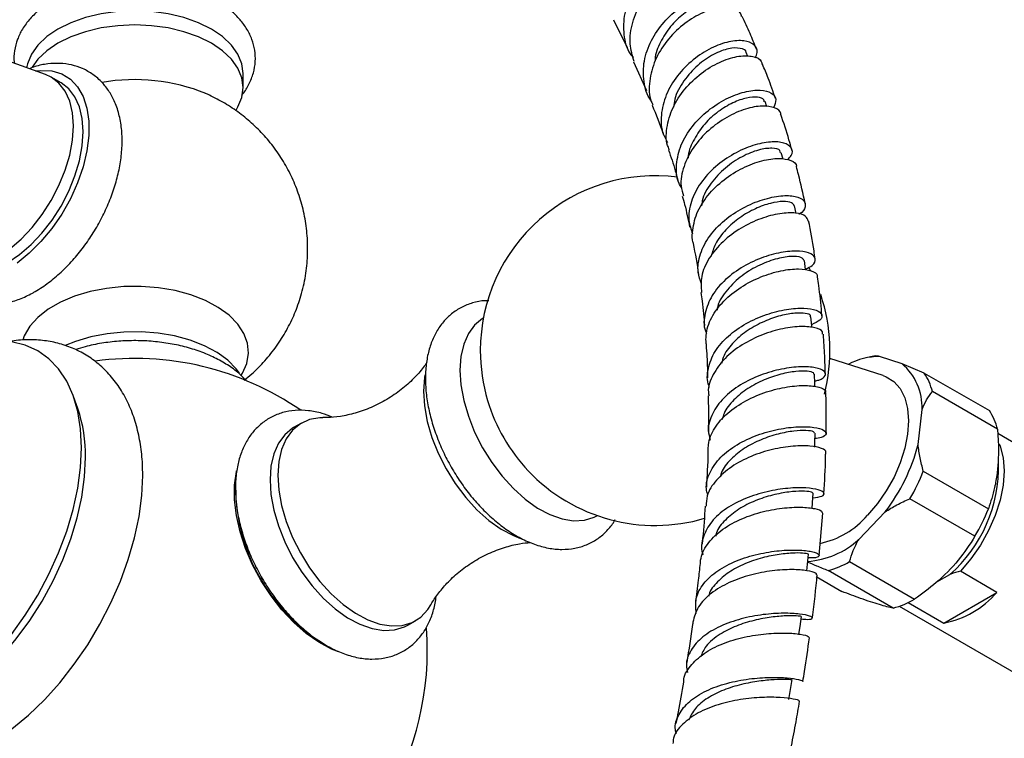
# Model space of a CAD drawing. Units: millimetres. Extents: x 5 to 995, y 5 to 995.
# Drawn here: x 827 to 894, y 191 to 240 of the extents above; entities that cross this region are included whole.
import ezdxf

# ---------------------------------------------------------------- set-up
doc = ezdxf.new("R2010")
doc.units = ezdxf.units.MM

msp = doc.modelspace()

# ---------------------------------------------------------------- linework, layer by layer
at = {"color": 7, "linetype": 'Continuous', "lineweight": 25}
for p, q in [((829.18, 236.544), (819.047, 240.15)), ((867.765, 240.252), (868.709, 238.36)), ((876.894, 237.764), (876.789, 238.023)), ((869.144, 237.403), (870.006, 235.452)), ((830.246, 235.975), (829.583, 236.358)), ((842.623, 235.647), (842.623, 236.606)), ((878.184, 234.347), (878.066, 234.693)), ((879.29, 230.783), (879.169, 231.226)), ((880.174, 227.106), (880.07, 227.622)), ((881.155, 223.228), (881.044, 223.439)), ((885.448, 217.407), (884.913, 217.285)), ((887.382, 216.884), (885.85, 217.384)), ((886.09, 216.084), (882.466, 217.242)), ((888.887, 216.26), (887.382, 216.884)), ((888.887, 216.26), (893.306, 213.709)), ((893.858, 212.447), (889.439, 214.998)), ((831.389, 213.841), (831.1, 214.655)), ((888.463, 211.409), (888.735, 213.789)), ((846.576, 212.86), (846.045, 212.554)), ((905.673, 205.33), (893.876, 212.141)), ((888.821, 209.588), (893.24, 207.037)), ((892.331, 205.169), (887.911, 207.721)), ((881.754, 203.874), (881.986, 206.743)), ((884.43, 204.949), (886.233, 206.83)), ((883.813, 203.446), (888.232, 200.895)), ((886.77, 200.289), (882.351, 202.84)), ((893.813, 201.361), (891.338, 202.79)), ((881.545, 202.432), (883.29, 201.424)), ((889.741, 202.072), (890.621, 202.58)), ((890.207, 199.279), (893.813, 201.361)), ((887.799, 200.67), (890.207, 199.279)), ((887.185, 200.415), (898.924, 193.638)), ((853.795, 199.13), (854.325, 199.436))]:
    msp.add_line(p, q, dxfattribs=at)
at = {"color": 7, "linetype": 'Continuous', "lineweight": 25, "flags": 128}
for points in [[(842.623, 236.606), (842.532, 237.272), (842.262, 237.922), (841.819, 238.539), (841.214, 239.109), (840.462, 239.617), (839.582, 240.051), (838.596, 240.4), (837.527, 240.655), (836.401, 240.811), (835.248, 240.864), (834.094, 240.811), (832.969, 240.655), (831.899, 240.4), (830.913, 240.051), (830.033, 239.617), (829.281, 239.109), (828.676, 238.539), (828.233, 237.922), (827.963, 237.272), (827.904, 236.998)], [(842.131, 234.118), (842.262, 234.331), (842.532, 234.981), (842.623, 235.647), (842.532, 236.313), (842.262, 236.963), (841.819, 237.58), (841.214, 238.149), (840.462, 238.657), (839.582, 239.091), (838.596, 239.44), (837.527, 239.696), (836.401, 239.852), (835.248, 239.904), (834.094, 239.852), (832.969, 239.696), (831.899, 239.44), (830.913, 239.091), (830.033, 238.657), (829.281, 238.149), (828.676, 237.58), (828.281, 237.044)], [(828.518, 236.779), (828.88, 236.819), (829.623, 236.781), (830.295, 236.577), (830.882, 236.212), (831.368, 235.695), (831.743, 235.036), (831.998, 234.253), (832.127, 233.363), (832.127, 232.386), (831.998, 231.347), (831.743, 230.269), (831.368, 229.178), (830.882, 228.098), (830.295, 227.057), (829.623, 226.077), (828.88, 225.182), (828.085, 224.392), (827.255, 223.727)], [(825.958, 224.159), (826.76, 224.695), (827.542, 225.363), (828.286, 226.148), (828.972, 227.029), (829.583, 227.986), (830.106, 228.994), (830.526, 230.028), (830.834, 231.064), (831.022, 232.076), (831.085, 233.039), (831.022, 233.928), (830.834, 234.723), (830.526, 235.404), (830.106, 235.953), (829.583, 236.358), (829.18, 236.544)], [(822.997, 223.417), (823.608, 223.167), (824.294, 223.078), (825.037, 223.151), (825.82, 223.386), (826.622, 223.776), (827.424, 224.312), (828.206, 224.98), (828.949, 225.765), (829.635, 226.646), (830.247, 227.603), (830.769, 228.611), (831.189, 229.645), (831.497, 230.681), (831.685, 231.693), (831.748, 232.656), (831.685, 233.545), (831.497, 234.34), (831.189, 235.021), (830.769, 235.57), (830.247, 235.975), (830.246, 235.975)], [(880.828, 223.258), (880.822, 223.302), (880.739, 223.905)], [(881.247, 219.347), (881.237, 219.467), (881.188, 220.087)], [(842.359, 216.249), (842.144, 216.539), (841.567, 217.125), (840.842, 217.653), (839.985, 218.111), (839.018, 218.488), (837.962, 218.775), (836.842, 218.966), (835.685, 219.056), (834.518, 219.043), (833.368, 218.928), (832.262, 218.712), (831.226, 218.402), (830.533, 218.121)], [(831.641, 211.189), (831.577, 212.467), (831.386, 213.654), (831.071, 214.737), (830.635, 215.701), (830.083, 216.535), (829.424, 217.227), (828.664, 217.77), (827.814, 218.157), (826.885, 218.382), (825.887, 218.443), (824.834, 218.338), (823.738, 218.071), (822.615, 217.642), (822.25, 217.471)], [(854.965, 216.144), (854.934, 215.955), (854.87, 215.026)], [(881.451, 215.33), (881.445, 215.543), (881.428, 216.177)], [(886.09, 216.084), (886.298, 216.006), (886.823, 215.678), (887.248, 215.199), (887.562, 214.582), (887.754, 213.846), (887.819, 213.011), (887.755, 212.102), (887.565, 211.145), (887.254, 210.166), (886.83, 209.196), (886.306, 208.26), (885.697, 207.387), (885.02, 206.601)], [(854.87, 215.026), (854.934, 214.023), (855.125, 212.97), (855.439, 211.89), (855.868, 210.81), (856.401, 209.754), (857.028, 208.748), (857.732, 207.815), (858.497, 206.976), (859.306, 206.253), (860.14, 205.66), (860.978, 205.214), (861.457, 205.026)], [(848.024, 213.223), (847.832, 213.219), (847.128, 213.099), (846.502, 212.816), (845.968, 212.376), (845.539, 211.791), (845.226, 211.073), (845.034, 210.24), (844.97, 209.312)], [(846.045, 212.554), (845.971, 212.509), (845.438, 212.07), (845.009, 211.485), (844.695, 210.767), (844.504, 209.934), (844.44, 209.005)], [(881.452, 211.231), (881.458, 211.532), (881.471, 212.178)], [(893.974, 211.442), (894.038, 211.28), (894.24, 210.496), (894.308, 209.608), (894.24, 208.641), (894.038, 207.623), (893.707, 206.584), (893.258, 205.552), (892.702, 204.557), (892.056, 203.627), (891.338, 202.79)], [(826.885, 198.505), (827.814, 199.803), (828.664, 201.171), (829.424, 202.591), (830.083, 204.045), (830.635, 205.515), (831.071, 206.983), (831.386, 208.43), (831.577, 209.838), (831.641, 211.189)], [(819.056, 192.477), (819.712, 192.628), (820.8, 193.001), (821.906, 193.53), (823.016, 194.207), (824.115, 195.024), (825.188, 195.97), (826.223, 197.032), (827.205, 198.197), (828.121, 199.45), (828.96, 200.773), (829.71, 202.151), (830.363, 203.565), (830.909, 204.996), (831.341, 206.427), (831.654, 207.837), (831.843, 209.209), (831.906, 210.526)], [(849.084, 197.318), (848.627, 197.503), (847.758, 197.968), (846.893, 198.577), (846.051, 199.317), (845.251, 200.172), (844.508, 201.124), (843.84, 202.153), (843.259, 203.236), (842.779, 204.351), (842.41, 205.474), (842.159, 206.581), (842.033, 207.648), (842.033, 208.652), (842.159, 209.573), (842.168, 209.612)], [(825.592, 191.171), (825.763, 191.28), (826.905, 192.082), (828.027, 193.015), (829.115, 194.066), (830.157, 195.225), (831.141, 196.477), (832.056, 197.807), (832.889, 199.201), (833.633, 200.641), (834.277, 202.11), (834.815, 203.593), (835.24, 205.07), (835.548, 206.525), (835.733, 207.941), (835.796, 209.301)], [(844.44, 209.005), (844.504, 208.002), (844.695, 206.949), (845.009, 205.869), (845.438, 204.789), (845.971, 203.733), (846.598, 202.727), (847.302, 201.794), (848.068, 200.955), (848.877, 200.232), (849.71, 199.639), (850.548, 199.193), (851.372, 198.901), (852.162, 198.773), (852.899, 198.81), (853.566, 199.013), (853.795, 199.13)], [(844.97, 209.312), (845.034, 208.308), (845.226, 207.255), (845.539, 206.175), (845.968, 205.095), (846.502, 204.039), (847.128, 203.033), (847.832, 202.1), (848.598, 201.262), (849.407, 200.538), (850.24, 199.946), (851.079, 199.499), (851.902, 199.208), (852.692, 199.079), (853.429, 199.117), (854.096, 199.319), (854.678, 199.681), (855.161, 200.195), (855.361, 200.505)], [(881.264, 207.065), (881.288, 207.443), (881.329, 208.099)], [(880.902, 202.834), (880.947, 203.28), (881.014, 203.944)], [(880.374, 198.521), (880.445, 199.05), (880.536, 199.72)], [(879.683, 194.084), (879.795, 194.758), (879.907, 195.432)]]:
    msp.add_lwpolyline(points, dxfattribs=at)
at = {"color": 8, "linetype": 'Continuous', "lineweight": 25, "flags": 128}
for points in [[(842.468, 216.077), (842.578, 216.254), (842.87, 216.917), (842.984, 217.597), (842.916, 218.28), (842.668, 218.949), (842.246, 219.588), (841.66, 220.182), (840.924, 220.718), (840.055, 221.183), (839.073, 221.565), (838.002, 221.857), (836.866, 222.051), (835.692, 222.142), (834.508, 222.129), (833.341, 222.012), (832.218, 221.793), (831.167, 221.478), (830.211, 221.074), (829.374, 220.59), (828.674, 220.039), (828.128, 219.432), (827.749, 218.784), (827.641, 218.502)], [(858.936, 219.995), (858.876, 219.959), (858.342, 219.52), (857.914, 218.935), (857.6, 218.217), (857.409, 217.384), (857.345, 216.455)], [(857.345, 216.455), (857.409, 215.452), (857.6, 214.398), (857.914, 213.319), (858.342, 212.238), (858.876, 211.183), (859.503, 210.177), (860.207, 209.243), (860.972, 208.405), (861.781, 207.681), (862.615, 207.089), (863.453, 206.642), (864.277, 206.351), (865.066, 206.223), (865.803, 206.26), (866.471, 206.462), (866.685, 206.572)]]:
    msp.add_lwpolyline(points, dxfattribs=at)
at = {"color": 7, "linetype": 'Continuous', "lineweight": 25}
for centre, radius, start, end in [((835.231, 223.288), 12.903, 67.93617, 99.80163), ((870.603, 217.782), 11.875, 82.69481, 180), ((870.603, 217.782), 11.875, 345.56596, 18.67895), ((870.603, 217.782), 11.875, 180, 196.55831), ((885.877, 212.755), 4.628, 90.33207, 117.91942), ((835.248, 197.372), 19.875, 55.43319, 97.73339), ((884.872, 213.943), 3.866, 357.72313, 49.52464), ((885.502, 214.028), 4.055, 13.84453, 33.40324), ((870.759, 217.872), 12.051, 196.75801, 223.23662), ((821.997, 210.677), 9.91, 359.12495, 18.61534), ((889.921, 211.476), 4.055, 13.84453, 33.40324), ((876.143, 214.577), 12.721, 322.48446, 345.58146), ((884.261, 209.868), 9.673, 311.11038, 1.64869), ((870.603, 217.782), 11.875, 223.43631, 286.43801), ((875.975, 214.689), 13.822, 329.72372, 338.3422), ((854.646, 208.566), 12.546, 180.13857, 239.51712), ((880.394, 212.138), 13.822, 329.72372, 338.3422), ((880.628, 210.324), 5.758, 281.82232, 319.71987), ((880.542, 209.235), 5.787, 274.15518, 312.21317), ((880.76, 208.749), 6.119, 285.07305, 299.92721), ((889.065, 205.423), 6.249, 280.53846, 319.45617), ((885.179, 206.198), 6.119, 285.07305, 299.92721), ((835.248, 197.372), 19.875, 293.355, 4.50218)]:
    msp.add_arc(centre, radius, start, end, dxfattribs=at)
for points, knots in [([(874.563, 244.022), (874.586, 244.181), (874.646, 244.591), (874.199, 245.027), (873.369, 245.215), (872.251, 245), (871.035, 244.378), (869.891, 243.387), (868.989, 242.116), (868.456, 240.678), (868.423, 239.244), (868.669, 238.201), (869.047, 237.769), (869.118, 237.687)], [0, 0, 0, 0, 0.0644704, 0.166315, 0.2681712, 0.369951, 0.4715871, 0.5730035, 0.6741717, 0.7750892, 0.8757923, 0.9763529, 1, 1, 1, 1]), ([(869.18, 237.413), (869.059, 237.812), (868.804, 238.656), (869.015, 240.085), (869.638, 241.493), (870.621, 242.713), (871.8, 243.623), (873.015, 244.154), (874.065, 244.265), (874.792, 244.05), (874.934, 243.71), (874.992, 243.571)], [0, 0, 0, 0, 0.103809, 0.220072, 0.336578, 0.453291, 0.570122, 0.687004, 0.803826, 0.920515, 1, 1, 1, 1]), ([(842.523, 235.139), (842.546, 235.164), (842.752, 235.386), (843.035, 235.888), (843.34, 236.627), (843.466, 237.413), (843.428, 238.185), (843.233, 238.925), (842.894, 239.625), (842.416, 240.28), (841.802, 240.886), (841.056, 241.433), (840.191, 241.908), (839.225, 242.301), (838.184, 242.604), (837.088, 242.811), (835.96, 242.921), (834.82, 242.933), (833.687, 242.848), (832.582, 242.665), (831.523, 242.385), (830.529, 242.012), (829.618, 241.544), (828.81, 240.986), (828.128, 240.343), (827.616, 239.652), (827.256, 238.917), (827.072, 238.164), (827.017, 237.604), (827.068, 237.322), (827.073, 237.294)], [0, 0, 0, 0, 0.004455, 0.039802, 0.077775, 0.114251, 0.149608, 0.184548, 0.219699, 0.255761, 0.293117, 0.331715, 0.371133, 0.410868, 0.450543, 0.490081, 0.529503, 0.568873, 0.608271, 0.647757, 0.68742, 0.727343, 0.767588, 0.808137, 0.848686, 0.888605, 0.923176, 0.96021, 0.995959, 1, 1, 1, 1]), ([(870.338, 234.778), (870.332, 234.784), (870.021, 235.131), (869.803, 236.06), (869.784, 237.447), (870.287, 238.862), (871.164, 240.131), (872.302, 241.148), (873.534, 241.825), (874.683, 242.115), (875.601, 242.025), (876.083, 241.595), (876.234, 241.16), (876.08, 240.9), (876.074, 240.889)], [0, 0, 0, 0, 0.001686, 0.100606, 0.199453, 0.298316, 0.397303, 0.496472, 0.595897, 0.695584, 0.795522, 0.895668, 0.995939, 1, 1, 1, 1]), ([(875.365, 241.203), (875.284, 241.308), (875.117, 241.528), (874.458, 241.571), (873.595, 241.332), (872.638, 240.78), (871.721, 239.949), (871.014, 238.9), (870.614, 238.011), (870.596, 237.514), (870.593, 237.414)], [0, 0, 0, 0, 0.128814, 0.2688, 0.408702, 0.548294, 0.68764, 0.826584, 0.965272, 1, 1, 1, 1]), ([(876.476, 240.469), (876.461, 240.551), (876.411, 240.84), (875.841, 241.089), (874.885, 241.102), (873.687, 240.713), (872.453, 239.943), (871.353, 238.845), (870.537, 237.51), (870.184, 236.086), (870.167, 235.023), (870.413, 234.546), (870.45, 234.474)], [0, 0, 0, 0, 0.046384, 0.162541, 0.278933, 0.39555, 0.512323, 0.629163, 0.745982, 0.862656, 0.979129, 1, 1, 1, 1]), ([(877.481, 238.263), (877.342, 238.618), (877.039, 239.387), (876.7, 240.101), (876.516, 240.485)], [0, 0, 0, 0, 0.4609761, 1, 1, 1, 1]), ([(877.393, 237.67), (877.453, 237.795), (877.624, 238.15), (877.36, 238.6), (876.686, 238.881), (875.644, 238.817), (874.414, 238.379), (873.163, 237.58), (872.071, 236.479), (871.286, 235.168), (870.959, 233.785), (871.013, 232.652), (871.347, 232.099), (871.45, 231.928)], [0, 0, 0, 0, 0.0550391, 0.1557522, 0.2564382, 0.3570241, 0.4574213, 0.5575611, 0.6574208, 0.7569801, 0.8563084, 0.9554568, 1, 1, 1, 1]), ([(876.784, 238.022), (876.785, 238.025), (876.809, 238.19), (876.412, 238.35), (875.647, 238.35), (874.582, 237.956), (873.471, 237.205), (872.53, 236.138), (871.94, 235.121), (871.876, 234.501), (871.857, 234.323)], [0, 0, 0, 0, 0.0032716, 0.1596083, 0.3158985, 0.4718488, 0.6274399, 0.7825602, 0.9372191, 1, 1, 1, 1]), ([(871.569, 231.427), (871.527, 231.521), (871.304, 232.021), (871.383, 233.081), (871.823, 234.459), (872.71, 235.734), (873.863, 236.772), (875.13, 237.488), (876.34, 237.838), (877.282, 237.805), (877.823, 237.559), (877.85, 237.288), (877.858, 237.215)], [0, 0, 0, 0, 0.026875, 0.142377, 0.258212, 0.374336, 0.490733, 0.607285, 0.72391, 0.840478, 0.956884, 1, 1, 1, 1]), ([(828.478, 221.792), (828.64, 221.89), (829.099, 222.167), (829.833, 222.724), (830.657, 223.486), (831.426, 224.345), (832.128, 225.285), (832.754, 226.29), (833.293, 227.341), (833.736, 228.425), (834.075, 229.522), (834.302, 230.619), (834.409, 231.699), (834.388, 232.746), (834.229, 233.739), (833.941, 234.621), (833.542, 235.376), (833.045, 236.019), (832.436, 236.553), (831.728, 236.956), (830.966, 237.207), (830.163, 237.313), (829.33, 237.27), (828.634, 237.142), (828.221, 236.981), (828.092, 236.931)], [0, 0, 0, 0, 0.025833, 0.073309, 0.120649, 0.167826, 0.214845, 0.261777, 0.308716, 0.355746, 0.402963, 0.450475, 0.498373, 0.546677, 0.595199, 0.643298, 0.685176, 0.725705, 0.769067, 0.811104, 0.852526, 0.893961, 0.936242, 0.979947, 1, 1, 1, 1]), ([(878.773, 234.912), (878.613, 235.377), (878.34, 236.169), (878.028, 236.92), (877.899, 237.23)], [0, 0, 0, 0, 0.5873436, 1, 1, 1, 1]), ([(872.391, 228.852), (872.333, 228.945), (872.045, 229.41), (872.002, 230.425), (872.302, 231.765), (873.079, 233.042), (874.169, 234.126), (875.437, 234.932), (876.701, 235.404), (877.795, 235.524), (878.551, 235.318), (878.899, 234.872), (878.723, 234.473), (878.639, 234.282)], [0, 0, 0, 0, 0.024227, 0.122096, 0.219849, 0.317623, 0.415507, 0.513633, 0.612043, 0.710782, 0.80981, 0.909075, 1, 1, 1, 1]), ([(842.681, 215.784), (842.855, 215.92), (843.362, 216.315), (844.104, 217.085), (844.899, 218.073), (845.576, 219.148), (846.132, 220.291), (846.573, 221.531), (846.874, 222.851), (847.015, 224.225), (846.992, 225.581), (846.814, 226.9), (846.49, 228.168), (846.033, 229.371), (845.454, 230.499), (844.763, 231.544), (843.974, 232.496), (843.096, 233.352), (842.138, 234.104), (841.126, 234.751), (840.408, 235.088), (840.055, 235.253)], [0, 0, 0, 0, 0.028053, 0.081677, 0.135312, 0.188984, 0.242702, 0.296468, 0.355866, 0.414247, 0.471496, 0.527705, 0.582957, 0.637334, 0.690915, 0.743787, 0.796047, 0.847817, 0.899252, 0.950561, 1, 1, 1, 1]), ([(878.019, 234.677), (878.016, 234.725), (878.003, 234.896), (877.588, 235.029), (876.851, 234.984), (875.896, 234.66), (874.885, 234.055), (873.937, 233.207), (873.238, 232.171), (872.858, 231.35), (872.853, 230.915), (872.852, 230.859)], [0, 0, 0, 0, 0.052544, 0.185958, 0.319172, 0.452179, 0.584791, 0.717076, 0.848939, 0.980541, 1, 1, 1, 1]), ([(870.402, 234.452), (870.663, 233.82), (870.934, 233.166), (871.161, 232.473), (871.169, 232.449)], [0, 0, 0, 0, 0.9659453, 1, 1, 1, 1]), ([(879.127, 233.826), (879.13, 233.846), (879.156, 234.056), (878.743, 234.31), (877.926, 234.45), (876.758, 234.241), (875.464, 233.678), (874.208, 232.786), (873.162, 231.626), (872.506, 230.309), (872.269, 229.146), (872.458, 228.511), (872.522, 228.295)], [0, 0, 0, 0, 0.011818, 0.127371, 0.243232, 0.359365, 0.475685, 0.592091, 0.708443, 0.82464, 0.940581, 1, 1, 1, 1]), ([(879.885, 231.407), (879.823, 231.638), (879.601, 232.464), (879.335, 233.258), (879.143, 233.83)], [0, 0, 0, 0, 0.27952, 1, 1, 1, 1]), ([(879.589, 230.732), (879.691, 230.838), (879.98, 231.134), (879.905, 231.579), (879.411, 231.924), (878.477, 232.004), (877.266, 231.763), (875.935, 231.19), (874.671, 230.31), (873.639, 229.187), (873.003, 227.921), (872.799, 226.714), (873.041, 226.018), (873.144, 225.724)], [0, 0, 0, 0, 0.0539, 0.151906, 0.249911, 0.347807, 0.445485, 0.54287, 0.63991, 0.736619, 0.833065, 0.929358, 1, 1, 1, 1]), ([(879.108, 231.209), (879.108, 231.266), (879.105, 231.448), (878.578, 231.567), (877.667, 231.458), (876.512, 231.002), (875.338, 230.23), (874.381, 229.184), (873.817, 228.26), (873.77, 227.726), (873.759, 227.611)], [0, 0, 0, 0, 0.068133, 0.217597, 0.366853, 0.515673, 0.663993, 0.811846, 0.959285, 1, 1, 1, 1]), ([(871.512, 231.405), (871.673, 230.941), (871.906, 230.273), (872.094, 229.571), (872.151, 229.356)], [0, 0, 0, 0, 0.693607, 1, 1, 1, 1]), ([(873.207, 225.068), (873.194, 225.1), (873.106, 225.329), (873.14, 226.017), (873.358, 227.104), (874.14, 228.354), (875.251, 229.425), (876.561, 230.235), (877.883, 230.727), (879.055, 230.888), (879.848, 230.728), (880.234, 230.479), (880.191, 230.29), (880.188, 230.278)], [0, 0, 0, 0, 0.009313, 0.066105, 0.180913, 0.296233, 0.411877, 0.527792, 0.643901, 0.760066, 0.876173, 0.992086, 1, 1, 1, 1]), ([(880.792, 227.765), (880.653, 228.431), (880.474, 229.283), (880.245, 230.101), (880.195, 230.279)], [0, 0, 0, 0, 0.782012, 1, 1, 1, 1]), ([(872.449, 228.277), (872.503, 228.087), (872.696, 227.405), (872.841, 226.691), (872.945, 226.176)], [0, 0, 0, 0, 0.2795332, 1, 1, 1, 1]), ([(873.76, 222.321), (873.666, 222.577), (873.428, 223.226), (873.62, 224.361), (874.246, 225.584), (875.28, 226.665), (876.559, 227.516), (877.918, 228.082), (879.18, 228.338), (880.172, 228.3), (880.776, 228.011), (880.839, 227.566), (880.67, 227.198), (880.376, 227.046), (880.371, 227.044)], [0, 0, 0, 0, 0.060697, 0.153936, 0.247086, 0.340249, 0.433532, 0.527027, 0.6208, 0.714876, 0.809238, 0.903829, 0.998565, 1, 1, 1, 1]), ([(880.047, 227.62), (880.008, 227.697), (879.924, 227.863), (879.333, 227.945), (878.467, 227.826), (877.419, 227.459), (876.339, 226.849), (875.38, 226.02), (874.677, 225.113), (874.492, 224.479), (874.413, 224.208)], [0, 0, 0, 0, 0.115452, 0.247329, 0.37897, 0.510285, 0.641228, 0.771802, 0.902047, 1, 1, 1, 1]), ([(881.001, 226.583), (880.965, 226.698), (880.884, 226.956), (880.184, 227.161), (879.114, 227.132), (877.794, 226.794), (876.421, 226.145), (875.167, 225.216), (874.222, 224.075), (873.68, 222.867), (873.728, 222.087), (873.75, 221.728)], [0, 0, 0, 0, 0.091824, 0.207058, 0.322601, 0.438364, 0.554232, 0.670079, 0.785795, 0.90129, 1, 1, 1, 1]), ([(881.471, 224.008), (881.447, 224.19), (881.33, 225.067), (881.163, 225.917), (881.03, 226.59)], [0, 0, 0, 0, 0.2082579, 1, 1, 1, 1]), ([(821.074, 224.82), (821.075, 224.813), (821.111, 224.468), (821.301, 223.879), (821.643, 223.08), (822.104, 222.392), (822.678, 221.805), (823.361, 221.346), (824.106, 221.04), (824.895, 220.882), (825.717, 220.868), (826.568, 220.996), (827.436, 221.266), (828.074, 221.563), (828.419, 221.758), (828.478, 221.792)], [0, 0, 0, 0, 0.002107, 0.101439, 0.188766, 0.273082, 0.363535, 0.450809, 0.536182, 0.621096, 0.707162, 0.7958, 0.88769, 0.980656, 1, 1, 1, 1]), ([(873.187, 225.062), (873.32, 224.363), (873.456, 223.649), (873.554, 222.912), (873.556, 222.895)], [0, 0, 0, 0, 0.9777586, 1, 1, 1, 1]), ([(880.821, 223.31), (880.989, 223.396), (881.417, 223.615), (881.555, 224.018), (881.261, 224.381), (880.478, 224.572), (879.334, 224.515), (877.975, 224.172), (876.583, 223.536), (875.344, 222.64), (874.406, 221.541), (873.95, 220.337), (873.863, 219.428), (874.073, 218.99), (874.102, 218.929)], [0, 0, 0, 0, 0.060446, 0.153527, 0.246638, 0.339689, 0.432586, 0.525256, 0.617651, 0.709768, 0.801646, 0.893359, 0.985004, 1, 1, 1, 1]), ([(880.712, 223.903), (880.671, 223.981), (880.583, 224.147), (879.858, 224.213), (878.798, 224.036), (877.553, 223.563), (876.324, 222.803), (875.375, 221.802), (874.848, 220.997), (874.818, 220.563), (874.815, 220.527)], [0, 0, 0, 0, 0.127016, 0.271224, 0.415156, 0.558702, 0.701815, 0.844519, 0.986905, 1, 1, 1, 1]), ([(874.063, 218.283), (874.057, 218.459), (874.038, 219.041), (874.374, 220.043), (875.214, 221.178), (876.408, 222.131), (877.791, 222.834), (879.178, 223.249), (880.403, 223.372), (881.251, 223.232), (881.663, 222.998), (881.61, 222.824), (881.6, 222.79)], [0, 0, 0, 0, 0.04981, 0.164386, 0.279396, 0.394677, 0.510186, 0.62585, 0.74157, 0.857234, 0.972723, 1, 1, 1, 1]), ([(881.931, 220.149), (881.925, 220.219), (881.87, 220.91), (881.779, 221.795), (881.666, 222.597), (881.638, 222.793)], [0, 0, 0, 0, 0.077735, 0.773994, 1, 1, 1, 1]), ([(873.712, 221.726), (873.739, 221.532), (873.804, 221.054), (873.883, 220.306), (873.935, 219.751), (873.96, 219.487)], [0, 0, 0, 0, 0.263176, 0.649639, 1, 1, 1, 1]), ([(859.3, 221.162), (859.216, 221.165), (858.84, 221.179), (858.207, 221.041), (857.438, 220.747), (856.766, 220.304), (856.196, 219.744), (855.732, 219.076), (855.375, 218.307), (855.129, 217.442), (855.013, 216.626), (855.002, 216.093), (854.997, 215.894)], [0, 0, 0, 0, 0.033598, 0.149532, 0.26116, 0.369856, 0.477534, 0.585921, 0.696899, 0.811491, 0.929562, 1, 1, 1, 1]), ([(874.307, 215.283), (874.292, 215.314), (874.091, 215.718), (874.17, 216.574), (874.599, 217.74), (875.525, 218.8), (876.763, 219.663), (878.169, 220.278), (879.56, 220.62), (880.758, 220.696), (881.612, 220.544), (881.996, 220.234), (881.905, 219.854), (881.449, 219.642), (881.231, 219.542)], [0, 0, 0, 0, 0.007644, 0.098276, 0.188786, 0.27925, 0.369758, 0.460397, 0.551239, 0.642327, 0.733667, 0.825225, 0.916935, 1, 1, 1, 1]), ([(881.141, 220.084), (881.152, 220.11), (881.192, 220.209), (880.842, 220.328), (880.14, 220.351), (879.146, 220.184), (878.024, 219.802), (876.898, 219.203), (875.94, 218.407), (875.301, 217.618), (875.159, 217.095), (875.111, 216.915)], [0, 0, 0, 0, 0.04575, 0.173287, 0.300708, 0.427912, 0.55483, 0.681436, 0.807739, 0.933785, 1, 1, 1, 1]), ([(881.969, 218.899), (881.978, 218.955), (882.008, 219.133), (881.516, 219.354), (880.585, 219.456), (879.307, 219.314), (877.88, 218.899), (876.484, 218.21), (875.288, 217.279), (874.503, 216.174), (874.153, 215.276), (874.241, 214.793), (874.258, 214.704)], [0, 0, 0, 0, 0.052802, 0.167457, 0.282439, 0.397682, 0.51309, 0.628552, 0.743963, 0.859234, 0.974295, 1, 1, 1, 1]), ([(882.17, 216.201), (882.155, 216.608), (882.123, 217.508), (882.072, 218.407), (882.032, 218.898), (882.032, 218.904)], [0, 0, 0, 0, 0.448863, 0.99349, 1, 1, 1, 1]), ([(835.796, 209.326), (835.792, 209.574), (835.781, 210.282), (835.663, 211.411), (835.394, 212.68), (834.989, 213.86), (834.454, 214.932), (833.799, 215.879), (833.039, 216.688), (832.19, 217.352), (831.267, 217.87), (830.283, 218.239), (829.249, 218.465), (828.172, 218.539), (827.262, 218.504), (826.714, 218.394), (826.538, 218.359)], [0, 0, 0, 0, 0.044432, 0.127206, 0.209948, 0.291844, 0.372164, 0.450347, 0.52625, 0.600193, 0.672823, 0.744927, 0.81711, 0.890177, 0.964775, 1, 1, 1, 1]), ([(842.814, 215.742), (842.682, 215.886), (842.348, 216.249), (841.669, 216.753), (840.806, 217.259), (839.834, 217.683), (838.781, 218.021), (837.666, 218.267), (836.511, 218.419), (835.334, 218.474), (834.156, 218.433), (832.999, 218.293), (832.017, 218.101), (831.455, 217.92), (831.242, 217.851)], [0, 0, 0, 0, 0.057234, 0.1445702, 0.233435, 0.322913, 0.4122965, 0.5014278, 0.5903221, 0.6790728, 0.767804, 0.8566329, 0.9456762, 1, 1, 1, 1]), ([(874.055, 218.282), (874.058, 218.242), (874.102, 217.681), (874.149, 216.904), (874.165, 216.154), (874.17, 215.941)], [0, 0, 0, 0, 0.0523219, 0.7303403, 1, 1, 1, 1]), ([(885.85, 217.384), (885.749, 217.4), (885.571, 217.429), (885.486, 217.409), (885.45, 217.401)], [0, 0, 0, 0, 0.569066, 1, 1, 1, 1]), ([(855.085, 216.969), (855.01, 216.857), (854.77, 216.499), (854.199, 215.862), (853.372, 215.119), (852.39, 214.446), (851.323, 213.903), (850.241, 213.519), (849.234, 213.302), (848.486, 213.22), (848.137, 213.229), (848.039, 213.232)], [0, 0, 0, 0, 0.0556, 0.178216, 0.308083, 0.442299, 0.577352, 0.709582, 0.835707, 0.953653, 1, 1, 1, 1]), ([(881.44, 215.723), (881.538, 215.742), (881.946, 215.824), (882.213, 216.089), (882.153, 216.404), (881.555, 216.644), (880.534, 216.717), (879.212, 216.565), (877.761, 216.154), (876.369, 215.486), (875.205, 214.589), (874.446, 213.523), (874.133, 212.524), (874.288, 211.923), (874.344, 211.705)], [0, 0, 0, 0, 0.028925, 0.12123, 0.213616, 0.306001, 0.398301, 0.49044, 0.582365, 0.674058, 0.765536, 0.856848, 0.948065, 1, 1, 1, 1]), ([(881.378, 216.174), (881.383, 216.207), (881.399, 216.299), (880.975, 216.398), (880.202, 216.391), (879.161, 216.209), (878.006, 215.825), (876.869, 215.234), (875.921, 214.455), (875.316, 213.718), (875.196, 213.24), (875.16, 213.098)], [0, 0, 0, 0, 0.071769, 0.197452, 0.323028, 0.448407, 0.573523, 0.698345, 0.822888, 0.947205, 1, 1, 1, 1]), ([(854.997, 215.894), (855.001, 215.705), (855.011, 215.167), (855.124, 214.247), (855.368, 213.14), (855.723, 212.029), (856.181, 210.931), (856.734, 209.865), (857.371, 208.846), (858.083, 207.891), (858.86, 207.016), (859.692, 206.236), (860.568, 205.564), (861.477, 205.015), (862.409, 204.603), (863.345, 204.345), (864.264, 204.252), (865.139, 204.328), (865.943, 204.566), (866.661, 204.947), (867.269, 205.463), (867.678, 205.925), (867.846, 206.238), (867.885, 206.312)], [0, 0, 0, 0, 0.0278474, 0.0794548, 0.130928, 0.1822423, 0.2334063, 0.2844797, 0.3355426, 0.3866708, 0.4379402, 0.4894439, 0.5412649, 0.5934473, 0.6459318, 0.6982967, 0.7498418, 0.7998108, 0.8478815, 0.8943981, 0.9401594, 0.9858607, 1, 1, 1, 1]), ([(874.208, 211.016), (874.211, 211.141), (874.22, 211.654), (874.592, 212.543), (875.485, 213.573), (876.737, 214.415), (878.173, 215.017), (879.612, 215.357), (880.88, 215.445), (881.774, 215.32), (882.217, 215.111), (882.164, 214.966), (882.15, 214.928)], [0, 0, 0, 0, 0.036874, 0.151321, 0.266142, 0.381193, 0.496433, 0.61179, 0.727175, 0.842487, 0.957626, 1, 1, 1, 1]), ([(882.208, 212.169), (882.216, 212.563), (882.236, 213.49), (882.215, 214.403), (882.204, 214.927)], [0, 0, 0, 0, 0.425706, 1, 1, 1, 1]), ([(888.735, 213.789), (888.833, 214.011), (889.029, 214.458), (889.301, 214.817), (889.439, 214.998)], [0, 0, 0, 0, 0.495431, 1, 1, 1, 1]), ([(874.201, 214.7), (874.211, 214.385), (874.237, 213.588), (874.218, 212.771), (874.206, 212.277)], [0, 0, 0, 0, 0.395288, 1, 1, 1, 1]), ([(848.666, 213.261), (848.438, 213.352), (847.9, 213.567), (847.052, 213.723), (846.149, 213.747), (845.301, 213.598), (844.534, 213.296), (843.861, 212.855), (843.291, 212.294), (842.827, 211.626), (842.47, 210.858), (842.224, 209.993), (842.108, 209.177), (842.097, 208.643), (842.093, 208.444)], [0, 0, 0, 0, 0.069606, 0.164165, 0.256604, 0.345785, 0.431654, 0.515268, 0.598098, 0.681474, 0.766842, 0.854991, 0.945816, 1, 1, 1, 1]), ([(874.181, 207.973), (874.142, 208.112), (873.997, 208.628), (874.276, 209.526), (874.994, 210.562), (876.14, 211.43), (877.528, 212.077), (878.997, 212.48), (880.361, 212.641), (881.447, 212.593), (882.127, 212.393), (882.285, 212.125), (882.05, 211.889), (881.611, 211.824), (881.463, 211.802)], [0, 0, 0, 0, 0.033592, 0.125239, 0.216806, 0.308368, 0.399999, 0.49177, 0.583728, 0.675896, 0.768262, 0.860784, 0.953396, 1, 1, 1, 1]), ([(881.436, 212.177), (881.427, 212.212), (881.406, 212.291), (880.897, 212.369), (880.058, 212.338), (878.973, 212.144), (877.793, 211.759), (876.65, 211.178), (875.719, 210.414), (875.154, 209.734), (875.055, 209.309), (875.032, 209.211)], [0, 0, 0, 0, 0.096689, 0.22108, 0.345356, 0.469437, 0.593275, 0.716855, 0.840193, 0.963332, 1, 1, 1, 1]), ([(893.858, 212.447), (893.882, 212.106), (893.93, 211.422), (893.922, 210.412), (893.84, 209.424), (893.645, 208.266), (893.395, 207.508), (893.24, 207.037)], [0, 0, 0, 0, 0.17285, 0.346838, 0.525167, 0.705278, 1, 1, 1, 1]), ([(888.821, 209.588), (888.74, 209.89), (888.579, 210.499), (888.502, 211.104), (888.463, 211.409)], [0, 0, 0, 0, 0.496169, 1, 1, 1, 1]), ([(882.174, 210.876), (882.18, 210.882), (882.262, 210.974), (881.939, 211.159), (881.194, 211.325), (880.008, 211.326), (878.594, 211.106), (877.113, 210.638), (875.75, 209.925), (874.705, 208.999), (874.098, 208.065), (874.077, 207.448), (874.069, 207.214)], [0, 0, 0, 0, 0.0090942, 0.123558, 0.2383327, 0.3533825, 0.4686379, 0.5840093, 0.6994012, 0.8147238, 0.9299025, 1, 1, 1, 1]), ([(874.191, 211.016), (874.19, 210.949), (874.181, 210.125), (874.129, 209.282), (874.081, 208.508)], [0, 0, 0, 0, 0.080983, 1, 1, 1, 1]), ([(882.066, 208.058), (882.117, 208.894), (882.175, 209.838), (882.187, 210.768), (882.189, 210.875)], [0, 0, 0, 0, 0.885037, 1, 1, 1, 1]), ([(842.093, 208.444), (842.096, 208.255), (842.107, 207.717), (842.219, 206.797), (842.463, 205.691), (842.819, 204.579), (843.277, 203.482), (843.829, 202.415), (844.466, 201.396), (845.178, 200.441), (845.955, 199.566), (846.787, 198.786), (847.663, 198.114), (848.573, 197.565), (849.504, 197.154), (850.44, 196.896), (851.359, 196.803), (852.234, 196.878), (853.039, 197.116), (853.754, 197.499), (854.369, 198.009), (854.88, 198.632), (855.282, 199.358), (855.582, 200.171), (855.684, 200.774), (855.735, 201.076)], [0, 0, 0, 0, 0.024677, 0.070409, 0.116022, 0.161494, 0.206833, 0.252091, 0.297341, 0.342648, 0.38808, 0.43372, 0.479641, 0.525883, 0.572392, 0.618795, 0.664471, 0.708751, 0.751349, 0.79257, 0.833121, 0.873619, 0.914813, 0.957247, 1, 1, 1, 1]), ([(881.309, 207.775), (881.549, 207.81), (882.032, 207.882), (882.143, 208.115), (881.761, 208.336), (880.895, 208.477), (879.66, 208.461), (878.21, 208.236), (876.725, 207.776), (875.395, 207.083), (874.368, 206.185), (873.835, 205.14), (873.682, 204.354), (873.845, 203.955), (873.857, 203.925)], [0, 0, 0, 0, 0.08984, 0.180522, 0.271245, 0.361936, 0.452527, 0.542965, 0.633224, 0.723303, 0.813229, 0.903051, 0.992832, 1, 1, 1, 1]), ([(881.323, 208.099), (881.29, 208.13), (881.222, 208.194), (880.621, 208.25), (879.722, 208.199), (878.598, 207.996), (877.398, 207.612), (876.254, 207.04), (875.346, 206.291), (874.813, 205.649), (874.731, 205.255), (874.716, 205.184)], [0, 0, 0, 0, 0.118743, 0.241309, 0.363773, 0.486062, 0.608125, 0.729947, 0.851549, 0.972984, 1, 1, 1, 1]), ([(886.233, 206.83), (886.491, 206.993), (887.026, 207.33), (887.609, 207.587), (887.911, 207.721)], [0, 0, 0, 0, 0.482569, 1, 1, 1, 1]), ([(873.677, 203.322), (873.682, 203.399), (873.705, 203.848), (874.091, 204.638), (875.011, 205.577), (876.298, 206.322), (877.771, 206.837), (879.251, 207.114), (880.56, 207.173), (881.501, 207.065), (881.986, 206.888), (881.943, 206.782), (881.929, 206.747)], [0, 0, 0, 0, 0.023956, 0.138577, 0.253514, 0.368649, 0.483938, 0.599316, 0.714702, 0.830007, 0.945147, 1, 1, 1, 1]), ([(874, 207.22), (873.953, 206.492), (873.897, 205.636), (873.804, 204.766), (873.79, 204.636)], [0, 0, 0, 0, 0.850169, 1, 1, 1, 1]), ([(855.367, 200.51), (855.377, 200.529), (855.491, 200.75), (855.842, 201.26), (856.452, 201.998), (857.256, 202.752), (858.21, 203.443), (859.267, 204.015), (860.349, 204.427), (861.328, 204.674), (861.888, 204.729), (862.129, 204.753)], [0, 0, 0, 0, 0.0106384, 0.1229143, 0.2440755, 0.372913, 0.5067487, 0.6421038, 0.7754172, 0.903091, 1, 1, 1, 1]), ([(883.813, 203.446), (883.887, 203.698), (884.036, 204.205), (884.298, 204.7), (884.43, 204.949)], [0, 0, 0, 0, 0.496169, 1, 1, 1, 1]), ([(892.331, 205.169), (891.971, 204.621), (891.239, 203.505), (889.822, 202.062), (888.73, 201.26), (888.232, 200.895)], [0, 0, 0, 0, 0.345107, 0.701495, 1, 1, 1, 1]), ([(873.391, 199.933), (873.361, 200.273), (873.298, 200.982), (873.836, 201.981), (874.799, 202.86), (876.11, 203.539), (877.593, 203.993), (879.071, 204.222), (880.363, 204.254), (881.308, 204.143), (881.801, 203.952), (881.739, 203.781), (881.425, 203.674), (881.043, 203.704), (880.99, 203.708)], [0, 0, 0, 0, 0.082481, 0.172443, 0.262363, 0.352306, 0.442332, 0.53249, 0.622806, 0.713285, 0.803904, 0.894623, 0.985382, 1, 1, 1, 1]), ([(880.987, 203.947), (880.996, 203.949), (881.061, 203.962), (880.79, 204.021), (880.171, 204.048), (879.203, 203.983), (878.047, 203.773), (876.832, 203.39), (875.693, 202.828), (874.813, 202.091), (874.318, 201.496), (874.253, 201.146), (874.247, 201.113)], [0, 0, 0, 0, 0.018869, 0.140377, 0.261858, 0.38323, 0.504433, 0.625434, 0.746228, 0.86683, 0.987285, 1, 1, 1, 1]), ([(880.961, 203.418), (881.159, 203.339), (881.597, 203.164), (882.084, 202.955), (882.351, 202.84)], [0, 0, 0, 0, 0.4521828, 1, 1, 1, 1]), ([(881.571, 202.548), (881.569, 202.589), (881.567, 202.689), (880.973, 202.85), (879.944, 202.932), (878.581, 202.856), (877.075, 202.573), (875.602, 202.061), (874.359, 201.323), (873.455, 200.403), (873.264, 199.691), (873.17, 199.337)], [0, 0, 0, 0, 0.0800489, 0.1947607, 0.3097348, 0.4249289, 0.5402763, 0.6556964, 0.7711048, 0.8864249, 1, 1, 1, 1]), ([(873.653, 203.324), (873.616, 202.947), (873.529, 202.064), (873.406, 201.171), (873.336, 200.659)], [0, 0, 0, 0, 0.427552, 1, 1, 1, 1]), ([(891.338, 202.79), (891.123, 202.731), (890.881, 202.664), (890.647, 202.588), (890.621, 202.58)], [0, 0, 0, 0, 0.887289, 1, 1, 1, 1]), ([(881.277, 199.623), (881.279, 199.635), (881.421, 200.616), (881.517, 201.586), (881.612, 202.544)], [0, 0, 0, 0, 0.01282, 1, 1, 1, 1]), ([(886.77, 200.289), (886.632, 200.32), (886.354, 200.381), (885.843, 200.522), (885.246, 200.709), (884.421, 200.993), (883.723, 201.259), (883.29, 201.424)], [0, 0, 0, 0, 0.17285, 0.346838, 0.525167, 0.705278, 1, 1, 1, 1]), ([(880.514, 199.561), (880.671, 199.546), (881.113, 199.503), (881.347, 199.599), (881.176, 199.751), (880.479, 199.903), (879.364, 199.966), (877.958, 199.879), (876.436, 199.594), (874.986, 199.086), (873.775, 198.363), (872.987, 197.451), (872.652, 196.609), (872.773, 196.083), (872.81, 195.925)], [0, 0, 0, 0, 0.050064, 0.141363, 0.232731, 0.324108, 0.415433, 0.506656, 0.597743, 0.688679, 0.779476, 0.870166, 0.9608, 1, 1, 1, 1]), ([(873.164, 199.338), (873.157, 199.284), (873.04, 198.376), (872.889, 197.458), (872.747, 196.596)], [0, 0, 0, 0, 0.0600485, 1, 1, 1, 1]), ([(880.491, 199.726), (880.504, 199.726), (880.554, 199.726), (880.227, 199.768), (879.535, 199.775), (878.519, 199.697), (877.334, 199.481), (876.105, 199.102), (874.95, 198.521), (874.048, 197.81), (873.791, 197.226), (873.681, 196.978)], [0, 0, 0, 0, 0.040025, 0.161061, 0.282071, 0.402986, 0.523746, 0.644315, 0.764687, 0.89975, 1, 1, 1, 1]), ([(872.546, 195.256), (872.544, 195.285), (872.522, 195.677), (872.961, 196.368), (873.855, 197.238), (875.163, 197.905), (876.656, 198.351), (878.17, 198.579), (879.521, 198.619), (880.518, 198.527), (881.064, 198.382), (881.043, 198.314), (881.035, 198.288)], [0, 0, 0, 0, 0.009077, 0.1238974, 0.2388864, 0.3540349, 0.469311, 0.584661, 0.7000158, 0.8152971, 0.9304288, 1, 1, 1, 1]), ([(880.64, 195.311), (880.679, 195.537), (880.85, 196.532), (880.982, 197.519), (881.084, 198.282)], [0, 0, 0, 0, 0.227423, 1, 1, 1, 1]), ([(872.05, 191.757), (872.024, 191.85), (871.895, 192.308), (872.167, 193.082), (872.878, 193.989), (874.04, 194.708), (875.465, 195.216), (876.997, 195.508), (878.443, 195.609), (879.646, 195.562), (880.397, 195.445), (880.718, 195.333), (880.632, 195.316), (880.625, 195.314)], [0, 0, 0, 0, 0.027252, 0.134077, 0.240823, 0.347547, 0.45431, 0.561171, 0.668174, 0.775336, 0.882649, 0.990079, 1, 1, 1, 1]), ([(879.857, 195.44), (879.866, 195.435), (879.894, 195.421), (879.499, 195.446), (878.74, 195.437), (877.68, 195.348), (876.469, 195.129), (875.237, 194.751), (874.139, 194.201), (873.281, 193.513), (873.008, 192.959), (872.878, 192.692)], [0, 0, 0, 0, 0.059851, 0.178886, 0.297884, 0.416783, 0.53554, 0.654133, 0.772559, 0.890839, 1, 1, 1, 1]), ([(872.52, 195.259), (872.407, 194.585), (872.25, 193.651), (872.063, 192.709), (872.01, 192.446)], [0, 0, 0, 0, 0.720556, 1, 1, 1, 1]), ([(880.364, 193.97), (880.381, 193.977), (880.448, 194.006), (880.039, 194.124), (879.17, 194.232), (877.894, 194.25), (876.403, 194.108), (874.871, 193.765), (873.476, 193.205), (872.427, 192.429), (871.849, 191.698), (871.82, 191.215), (871.813, 191.088)], [0, 0, 0, 0, 0.038321, 0.152859, 0.267639, 0.382633, 0.497787, 0.613034, 0.728306, 0.843542, 0.958689, 1, 1, 1, 1]), ([(879.862, 190.946), (879.97, 191.486), (880.172, 192.494), (880.336, 193.496), (880.412, 193.961)], [0, 0, 0, 0, 0.536256, 1, 1, 1, 1])]:
    msp.add_open_spline(points, degree=3, knots=knots, dxfattribs=at)

doc.saveas('drawing.dxf')
